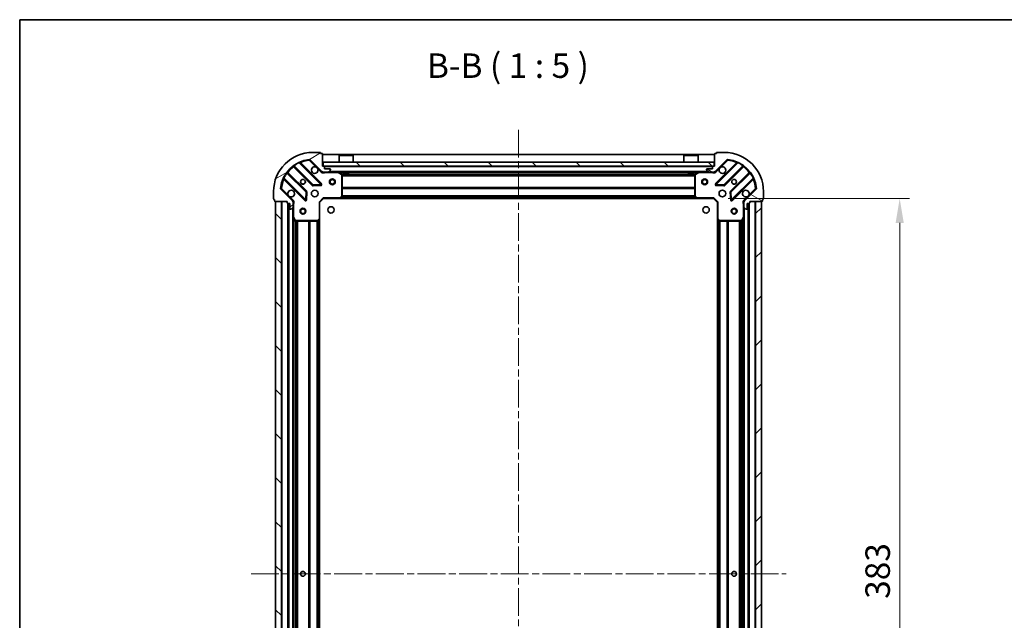
# Model space of a CAD drawing. Units: millimetres. Extents: x 0 to 7880, y 0 to 1405.
# Drawn here: x 988 to 1490, y 1099 to 1405 of the extents above; entities that cross this region are included whole.
import ezdxf

# ---------------------------------------------------------------- set-up
doc = ezdxf.new("R2010")
doc.units = ezdxf.units.MM
doc.header["$LTSCALE"] = 2.5
doc.linetypes.add('CHAIN', pattern=[0.3543, 0.2362, -0.0295, 0.0591, -0.0295])
doc.layers.get('Defpoints').update_dxf_attribs({"lineweight": 25})
for name, color, linetype, lineweight in [('Border (ISO)', 7, 'Continuous', 35), ('Centerline (ISO)', 131, 'Continuous', 18), ('Dimension (ISO)', 7, 'Continuous', 18), ('Dimension (ISO) @ 1', 7, 'Continuous', 18), ('Hatch (ISO)', 1, 'Continuous', 18), ('Symbol (ISO)', 7, 'Continuous', 18), ('Visible (ISO)', 7, 'Continuous', 35), ('Visible Narrow (ISO)', 7, 'Continuous', 25)]:
    doc.layers.add(name, color=color, linetype=linetype, lineweight=lineweight)
doc.styles.add('Note Text (TK)', font='MS PGothic.ttf')
doc.dimstyles.new('Default - Method 1b (TK)', dxfattribs={"dimscale": 2.5, "dimtxt": 2.5, "dimasz": 2.5, "dimexe": 1, "dimexo": 1.5, "dimgap": 1, "dimtad": 1, "dimrnd": 1e-08, "dimdsep": 46, "dimtxsty": 'Note Text (TK)', "dimcen": 0.09, "dimdle": 5, "dimclrd": 100, "dimclre": 100, "dimclrt": 7, "dimadec": 1, "dimazin": 1, "dimtfac": 1, "dimtmove": 0, "dimatfit": 3, "dimfxl": 1, "dimtolj": 1, "dimlwd": -1, "dimlwe": -1, "dimarcsym": 0})
pattern_1 = [(135.0002, (915, -40), (-11.22528, -11.22536), [])]

# ---------------------------------------------------------------- blocks, each defined once
blk = doc.blocks.new('図面枠 tk図枠')
at = {"layer": 'Border (ISO)'}
for q in [(405.5, 289), (14.5, 8)]:
    blk.add_line((14.5, 289), q, dxfattribs=at)
blk = doc.blocks.new('*D35')
at = {"layer": 'Defpoints', "color": 0}
for p in [(1341.53, 1313.79), (1341.53, 930.79), (1436.53, 930.79)]:
    blk.add_point(p, dxfattribs=at)
at = {"layer": 'Dimension (ISO)', "color": 100}
for p, q in [((1349.03, 1313.79), (1441.53, 1313.79)), ((1436.53, 1301.29), (1436.53, 943.29)), ((1349.03, 930.79), (1441.53, 930.79))]:
    blk.add_line(p, q, dxfattribs=at)
for points in [[(1434.45, 1301.29), (1438.62, 1301.29), (1436.53, 1313.79)], [(1434.45, 943.29), (1438.62, 943.29), (1436.53, 930.79)]]:
    blk.add_solid(points, dxfattribs=at)
at = {"layer": 'Dimension (ISO)', "color": 7, "insert": (1425.28, 1109.58), "char_height": 12.5, "attachment_point": 4, "rotation": 90, "style": 'Note Text (TK)'}
blk.add_mtext('\\A1;383', dxfattribs=at)

msp = doc.modelspace()

# ---------------------------------------------------------------- hatches: boundary and pattern name
at = {"layer": 'Hatch (ISO)'}
h = msp.add_hatch(dxfattribs=at)
h.set_pattern_fill('ANSI31', color=256, scale=127, angle=-14.999978, style=0)
h.set_pattern_definition([(30, (915, -40), (-7.9375, 13.74815), [])])
edge = h.paths.add_edge_path()
edge.add_line((1124.0319, 1312.2915), (1124.0319, 1311.5915))
edge.add_ellipse((1124.3319, 1311.5915), major_axis=(0, -0.3), ratio=1, start_angle=270, end_angle=360)
edge.add_line((1124.3319, 1311.2915), (1125.3319, 1311.2915))
edge.add_line((1125.3319, 1311.2915), (1125.3319, 1308.5915))
edge.add_ellipse((1125.6319, 1308.5915), major_axis=(0, -0.3), ratio=1, start_angle=270, end_angle=360)
edge.add_line((1125.6319, 1308.2915), (1125.8248, 1308.2915))
edge.add_ellipse((1125.8248, 1308.7915), major_axis=(0.5, 0), ratio=1, start_angle=270, end_angle=315)
edge.add_line((1126.1783, 1308.438), (1126.8855, 1309.1451))
edge.add_ellipse((1126.5319, 1309.4987), major_axis=(0.3536, 0.3536), ratio=1, start_angle=270, end_angle=315)
edge.add_line((1127.0319, 1309.4987), (1127.0319, 1311.8773))
edge.add_ellipse((1126.0319, 1311.8773), major_axis=(0, 1), ratio=1, start_angle=270, end_angle=315)
edge.add_line((1126.739, 1312.5844), (1120.761, 1318.5624))
edge.add_ellipse((1121.1146, 1318.916), major_axis=(-0.3536, 0.3536), ratio=1, start_angle=39.172893, end_angle=90, ccw=False)
edge.add_ellipse((1137.0319, 1317.2915), major_axis=(1.6752, 16.4147), ratio=1, start_angle=11.654213, end_angle=90, ccw=False)
edge.add_ellipse((1135.4075, 1333.2089), major_axis=(0.4974, 0.0508), ratio=1, start_angle=39.172893, end_angle=90, ccw=False)
edge.add_line((1135.761, 1333.5624), (1141.739, 1327.5844))
edge.add_ellipse((1142.4461, 1328.2915), major_axis=(0.7071, -0.7071), ratio=1, start_angle=270, end_angle=315)
edge.add_line((1142.4461, 1327.2915), (1144.8248, 1327.2915))
edge.add_ellipse((1144.8248, 1327.7915), major_axis=(0.5, 0), ratio=1, start_angle=270, end_angle=315)
edge.add_line((1145.1783, 1327.438), (1145.8855, 1328.1451))
edge.add_ellipse((1145.5319, 1328.4987), major_axis=(0.3536, 0.3536), ratio=1, start_angle=270, end_angle=315)
edge.add_line((1146.0319, 1328.4987), (1146.0319, 1328.6915))
edge.add_ellipse((1145.7319, 1328.6915), major_axis=(0, 0.3), ratio=1, start_angle=270, end_angle=360)
edge.add_line((1145.7319, 1328.9915), (1143.0319, 1328.9915))
edge.add_line((1143.0319, 1328.9915), (1143.0319, 1329.9915))
edge.add_ellipse((1142.7319, 1329.9915), major_axis=(0, 0.3), ratio=1, start_angle=270, end_angle=360)
edge.add_line((1142.7319, 1330.2915), (1142.0319, 1330.2915))
edge.add_line((1142.0319, 1330.2915), (1142.0319, 1336.4915))
edge.add_ellipse((1141.7319, 1336.4915), major_axis=(0, 0.3), ratio=1, start_angle=270, end_angle=360)
edge.add_line((1141.7319, 1336.7915), (1141.0319, 1336.7915))
edge.add_line((1141.0319, 1336.7915), (1141.0319, 1336.9915))
edge.add_ellipse((1140.7319, 1336.9915), major_axis=(0, 0.3), ratio=1, start_angle=270, end_angle=360)
edge.add_line((1140.7319, 1337.2915), (1137.0319, 1337.2915))
edge.add_ellipse((1137.0319, 1317.2915), major_axis=(-20, 0), ratio=1, start_angle=270, end_angle=360)
edge.add_line((1117.0319, 1317.2915), (1117.0319, 1313.5915))
edge.add_ellipse((1117.3319, 1313.5915), major_axis=(0, -0.3), ratio=1, start_angle=270, end_angle=360)
edge.add_line((1117.3319, 1313.2915), (1117.5319, 1313.2915))
edge.add_line((1117.5319, 1313.2915), (1117.5319, 1312.5915))
edge.add_ellipse((1117.8319, 1312.5915), major_axis=(0, -0.3), ratio=1, start_angle=270, end_angle=360)
edge.add_line((1117.8319, 1312.2915), (1124.0319, 1312.2915))
h = msp.add_hatch(dxfattribs=at)
h.set_pattern_fill('ANSI31', color=256, scale=127, angle=105.000246, style=0)
h.set_pattern_definition([(150.0002, (915, -40), (-7.93744, -13.74819), [])])
edge = h.paths.add_edge_path()
edge.add_line((1342.0319, 1330.2915), (1341.3319, 1330.2915))
edge.add_ellipse((1341.3319, 1329.9915), major_axis=(-0.3, 0), ratio=1, start_angle=270, end_angle=360)
edge.add_line((1341.0319, 1329.9915), (1341.0319, 1328.9915))
edge.add_line((1341.0319, 1328.9915), (1338.3319, 1328.9915))
edge.add_ellipse((1338.3319, 1328.6915), major_axis=(-0.3, 0), ratio=1, start_angle=270, end_angle=360)
edge.add_line((1338.0319, 1328.6915), (1338.0319, 1328.4987))
edge.add_ellipse((1338.5319, 1328.4987), major_axis=(0, -0.5), ratio=1, start_angle=270, end_angle=315)
edge.add_line((1338.1783, 1328.1451), (1338.8855, 1327.438))
edge.add_ellipse((1339.239, 1327.7915), major_axis=(0.3536, -0.3536), ratio=1, start_angle=270, end_angle=315)
edge.add_line((1339.239, 1327.2915), (1341.6177, 1327.2915))
edge.add_ellipse((1341.6177, 1328.2915), major_axis=(1, 0), ratio=1, start_angle=270, end_angle=315)
edge.add_line((1342.3248, 1327.5844), (1348.3028, 1333.5624))
edge.add_ellipse((1348.6563, 1333.2089), major_axis=(0.3536, 0.3536), ratio=1, start_angle=39.172893, end_angle=90, ccw=False)
edge.add_ellipse((1347.0319, 1317.2915), major_axis=(16.4147, -1.6752), ratio=1, start_angle=11.654213, end_angle=90, ccw=False)
edge.add_ellipse((1362.9492, 1318.916), major_axis=(0.0508, -0.4974), ratio=1, start_angle=39.172893, end_angle=90, ccw=False)
edge.add_line((1363.3028, 1318.5624), (1357.3248, 1312.5844))
edge.add_ellipse((1358.0319, 1311.8773), major_axis=(-0.7071, -0.7071), ratio=1, start_angle=270, end_angle=315)
edge.add_line((1357.0319, 1311.8773), (1357.0319, 1309.4987))
edge.add_ellipse((1357.5319, 1309.4987), major_axis=(0, -0.5), ratio=1, start_angle=270, end_angle=315)
edge.add_line((1357.1783, 1309.1451), (1357.8855, 1308.438))
edge.add_ellipse((1358.239, 1308.7915), major_axis=(0.3536, -0.3536), ratio=1, start_angle=270, end_angle=315)
edge.add_line((1358.239, 1308.2915), (1358.4319, 1308.2915))
edge.add_ellipse((1358.4319, 1308.5915), major_axis=(0.3, 0), ratio=1, start_angle=270, end_angle=360)
edge.add_line((1358.7319, 1308.5915), (1358.7319, 1311.2915))
edge.add_line((1358.7319, 1311.2915), (1359.7319, 1311.2915))
edge.add_ellipse((1359.7319, 1311.5915), major_axis=(0.3, 0), ratio=1, start_angle=270, end_angle=360)
edge.add_line((1360.0319, 1311.5915), (1360.0319, 1312.2915))
edge.add_line((1360.0319, 1312.2915), (1366.2319, 1312.2915))
edge.add_ellipse((1366.2319, 1312.5915), major_axis=(0.3, 0), ratio=1, start_angle=270, end_angle=360)
edge.add_line((1366.5319, 1312.5915), (1366.5319, 1313.2915))
edge.add_line((1366.5319, 1313.2915), (1366.7319, 1313.2915))
edge.add_ellipse((1366.7319, 1313.5915), major_axis=(0.3, 0), ratio=1, start_angle=270, end_angle=360)
edge.add_line((1367.0319, 1313.5915), (1367.0319, 1317.2915))
edge.add_ellipse((1347.0319, 1317.2915), major_axis=(0, 20), ratio=1, start_angle=270, end_angle=360)
edge.add_line((1347.0319, 1337.2915), (1343.3319, 1337.2915))
edge.add_ellipse((1343.3319, 1336.9915), major_axis=(-0.3, 0), ratio=1, start_angle=270, end_angle=360)
edge.add_line((1343.0319, 1336.9915), (1343.0319, 1336.7915))
edge.add_line((1343.0319, 1336.7915), (1342.3319, 1336.7915))
edge.add_ellipse((1342.3319, 1336.4915), major_axis=(-0.3, 0), ratio=1, start_angle=270, end_angle=360)
edge.add_line((1342.0319, 1336.4915), (1342.0319, 1330.2915))
h = msp.add_hatch(dxfattribs=at)
h.set_pattern_fill('ANSI31', color=256, scale=127, angle=90.00021, style=0)
h.set_pattern_definition(pattern_1)
h.paths.add_polyline_path([(1142.2819, 1332.2915), (1142.2819, 1330.2915), (1341.7819, 1330.2915), (1341.7819, 1332.2915)])
h = msp.add_hatch(dxfattribs=at)
h.set_pattern_fill('ANSI31', color=256, scale=127, angle=90.00021, style=0)
h.set_pattern_definition(pattern_1)
h.paths.add_polyline_path([(1118.0319, 1312.2915), (1118.0319, 932.2915), (1121.0319, 932.2915), (1121.0319, 1312.2915)])
h = msp.add_hatch(dxfattribs=at)
h.set_pattern_fill('ANSI31', color=256, scale=127, style=0)
h.set_pattern_definition([(45, (915, -40), (-11.22532, 11.22532), [])])
h.paths.add_polyline_path([(1366.0319, 932.2915), (1366.0319, 1312.2915), (1363.0319, 1312.2915), (1363.0319, 932.2915)])

# ---------------------------------------------------------------- linework, layer by layer
at = {"layer": 'Centerline (ISO)', "linetype": 'CHAIN', "ltscale": 23.990969}
for p, q in [((1242.0319, 1348.7915), (1242.0319, 895.7915)), ((1105.5319, 1122.2915), (1378.5319, 1122.2915))]:
    msp.add_line(p, q, dxfattribs=at)
at = {"layer": 'Visible (ISO)'}
for p, q in [((1140.7319, 1337.2915), (1137.0319, 1337.2915)), ((1141.0319, 1336.7915), (1141.0319, 1336.9915)), ((1141.7319, 1336.7915), (1141.0319, 1336.7915)), ((1142.0319, 1330.2915), (1142.0319, 1336.4915)), ((1342.0319, 1336.4915), (1342.0319, 1330.2915)), ((1343.0319, 1336.7915), (1342.3319, 1336.7915)), ((1343.0319, 1336.9915), (1343.0319, 1336.7915)), ((1347.0319, 1337.2915), (1343.3319, 1337.2915)), ((1141.3427, 1321.1807), (1130.5194, 1332.0041)), ((1135.761, 1333.5624), (1141.739, 1327.5844)), ((1342.0319, 1336.2915), (1142.0319, 1336.2915)), ((1142.2819, 1332.2915), (1142.2819, 1330.2915)), ((1341.7819, 1332.2915), (1142.2819, 1332.2915)), ((1150.5319, 1335.7915), (1150.4319, 1335.6915)), ((1157.6319, 1335.6915), (1150.4319, 1335.6915)), ((1150.4319, 1332.2915), (1150.4319, 1335.6915)), ((1150.5319, 1335.7915), (1157.5319, 1335.7915)), ((1157.5319, 1335.7915), (1157.6319, 1335.6915)), ((1157.6319, 1332.2915), (1157.6319, 1335.6915)), ((1326.5319, 1335.7915), (1326.4319, 1335.6915)), ((1333.6319, 1335.6915), (1326.4319, 1335.6915)), ((1326.4319, 1332.2915), (1326.4319, 1335.6915)), ((1326.5319, 1335.7915), (1333.5319, 1335.7915)), ((1333.5319, 1335.7915), (1333.6319, 1335.6915)), ((1333.6319, 1332.2915), (1333.6319, 1335.6915)), ((1341.7819, 1330.2915), (1341.7819, 1332.2915)), ((1342.3248, 1327.5844), (1348.3028, 1333.5624)), ((1353.5444, 1332.0041), (1342.7211, 1321.1807)), ((1133.7386, 1317.3346), (1124.0391, 1327.0341)), ((1127.2894, 1330.2843), (1136.9888, 1320.5849)), ((1142.7319, 1330.2915), (1142.0319, 1330.2915)), ((1142.0319, 1327.3814), (1142.0319, 1327.2915)), ((1142.4461, 1327.2915), (1142.0319, 1327.2915)), ((1142.0319, 1327.2911), (1142.0319, 1326.9413)), ((1142.2819, 1330.2915), (1341.7819, 1330.2915)), ((1142.4461, 1327.2915), (1144.8248, 1327.2915)), ((1143.0319, 1328.9915), (1143.0319, 1329.9915)), ((1145.7319, 1328.9915), (1143.0319, 1328.9915)), ((1339.239, 1327.2915), (1144.8248, 1327.2915)), ((1145.1783, 1327.438), (1145.8855, 1328.1451)), ((1146.0319, 1328.4987), (1146.0319, 1328.6915)), ((1151.8661, 1326.3745), (1150.0952, 1327.2599)), ((1152.7819, 1327.2915), (1152.7819, 1326.6915)), ((1152.7819, 1326.6915), (1155.2819, 1326.6915)), ((1155.2819, 1327.2915), (1155.2819, 1326.6915)), ((1328.7819, 1327.2915), (1328.7819, 1326.6915)), ((1328.7819, 1326.6915), (1331.2819, 1326.6915)), ((1331.2819, 1327.2915), (1331.2819, 1326.6915)), ((1333.9686, 1327.2599), (1332.1977, 1326.3745)), ((1338.0319, 1328.6915), (1338.0319, 1328.4987)), ((1338.1783, 1328.1451), (1338.8855, 1327.438)), ((1341.0319, 1328.9915), (1338.3319, 1328.9915)), ((1339.239, 1327.2915), (1341.6177, 1327.2915)), ((1341.0319, 1329.9915), (1341.0319, 1328.9915)), ((1342.0319, 1330.2915), (1341.3319, 1330.2915)), ((1342.0319, 1327.2915), (1341.6177, 1327.2915)), ((1342.0319, 1327.2915), (1342.0319, 1327.3814)), ((1342.0319, 1327.2911), (1342.0319, 1326.9413)), ((1347.075, 1320.5849), (1356.7744, 1330.2843)), ((1360.0247, 1327.0341), (1350.3252, 1317.3346)), ((1122.3194, 1323.8041), (1133.1427, 1312.9807)), ((1152.0319, 1314.9098), (1152.0319, 1326.1061)), ((1332.0319, 1326.1061), (1332.0319, 1314.9098)), ((1350.9211, 1312.9807), (1361.7444, 1323.8041)), ((1117.0319, 1317.2915), (1117.0319, 1313.5915)), ((1126.739, 1312.5844), (1120.761, 1318.5624)), ((1133.6546, 1313.1798), (1133.8261, 1317.1094)), ((1137.214, 1320.4973), (1141.1437, 1320.6689)), ((1342.9201, 1320.6689), (1346.8498, 1320.4973)), ((1350.2377, 1317.1094), (1350.4092, 1313.1798)), ((1363.3028, 1318.5624), (1357.3248, 1312.5844)), ((1367.0319, 1313.5915), (1367.0319, 1317.2915)), ((1117.3319, 1313.2915), (1117.5319, 1313.2915)), ((1117.5319, 1313.2915), (1117.5319, 1312.5915)), ((1117.8319, 1312.2915), (1124.0319, 1312.2915)), ((1118.0319, 1312.2915), (1118.0319, 932.2915)), ((1121.0319, 1312.2915), (1118.0319, 1312.2915)), ((1121.0319, 932.2915), (1121.0319, 1312.2915)), ((1124.0319, 1312.2915), (1124.0319, 1311.5915)), ((1124.3319, 1311.2915), (1125.3319, 1311.2915)), ((1124.5319, 1311.2915), (1124.5319, 933.2915)), ((1125.3319, 1311.2915), (1125.3319, 1308.5915)), ((1126.9421, 1312.2915), (1127.3822, 1312.2915)), ((1127.0319, 1312.2915), (1127.0319, 1311.8773)), ((1127.0319, 1309.4987), (1127.0319, 1311.8773)), ((1140.5319, 1311.7915), (1140.2319, 1311.9158)), ((1140.5319, 1311.7915), (1142.5319, 1313.7915)), ((1140.5319, 1303.3549), (1140.5319, 1311.7915)), ((1142.4076, 1314.0915), (1142.5319, 1313.7915)), ((1142.5319, 1313.7915), (1150.9685, 1313.7915)), ((1333.0953, 1313.7915), (1150.9685, 1313.7915)), ((1151.1879, 1313.8869), (1151.9513, 1314.7051)), ((1332.1125, 1314.7051), (1332.8759, 1313.8869)), ((1333.0953, 1313.7915), (1341.5319, 1313.7915)), ((1341.5319, 1313.7915), (1341.6562, 1314.0915)), ((1341.5319, 1313.7915), (1343.5319, 1311.7915)), ((1343.8319, 1311.9158), (1343.5319, 1311.7915)), ((1343.5319, 1311.7915), (1343.5319, 1303.3549)), ((1357.1217, 1312.2915), (1356.6816, 1312.2915)), ((1357.0319, 1311.8773), (1357.0319, 1312.2915)), ((1357.0319, 1311.8773), (1357.0319, 1309.4987)), ((1358.7319, 1308.5915), (1358.7319, 1311.2915)), ((1358.7319, 1311.2915), (1359.7319, 1311.2915)), ((1359.5319, 933.2915), (1359.5319, 1311.2915)), ((1360.0319, 1311.5915), (1360.0319, 1312.2915)), ((1360.0319, 1312.2915), (1366.2319, 1312.2915)), ((1366.0319, 1312.2915), (1363.0319, 1312.2915)), ((1363.0319, 1312.2915), (1363.0319, 932.2915)), ((1366.0319, 932.2915), (1366.0319, 1312.2915)), ((1366.5319, 1312.5915), (1366.5319, 1313.2915)), ((1366.5319, 1313.2915), (1366.7319, 1313.2915)), ((1125.6319, 1308.2915), (1125.8248, 1308.2915)), ((1126.1783, 1308.438), (1126.8855, 1309.1451)), ((1127.0319, 1309.4987), (1127.0319, 1304.3624)), ((1357.0319, 1304.3624), (1357.0319, 1309.4987)), ((1357.1783, 1309.1451), (1357.8855, 1308.438)), ((1358.239, 1308.2915), (1358.4319, 1308.2915)), ((1127.0319, 1304.3624), (1127.0319, 940.2207)), ((1127.0636, 1304.2282), (1127.949, 1302.4574)), ((1128.2173, 1302.2915), (1139.4137, 1302.2915)), ((1139.6183, 1302.3722), (1140.4366, 1303.1356)), ((1140.5319, 1303.3549), (1140.5319, 941.2282)), ((1343.5319, 941.2282), (1343.5319, 1303.3549)), ((1343.6272, 1303.1356), (1344.4455, 1302.3722)), ((1344.6501, 1302.2915), (1355.8465, 1302.2915)), ((1356.1148, 1302.4574), (1357.0002, 1304.2282)), ((1357.0319, 940.2207), (1357.0319, 1304.3624))]:
    msp.add_line(p, q, dxfattribs=at)
for centre, radius in [((1132.0319, 1322.2915), 1.2295), ((1132.0319, 1322.2915), 1.2), ((1147.0319, 1322.2915), 1.5), ((1147.0319, 1322.2915), 1.1933), ((1337.0319, 1322.2915), 1.5), ((1337.0319, 1322.2915), 1.1933), ((1352.0319, 1322.2915), 1.2295), ((1352.0319, 1322.2915), 1.2), ((1138.0319, 1316.2915), 1.7), ((1346.0319, 1316.2915), 1.7), ((1132.0319, 1307.2915), 1.5), ((1132.0319, 1307.2915), 1.1933), ((1146.3319, 1307.9915), 1.621), ((1337.7319, 1307.9915), 1.621), ((1352.0319, 1307.2915), 1.5), ((1352.0319, 1307.2915), 1.1933), ((1132.0319, 1122.2915), 1.2295), ((1132.0319, 1122.2915), 1.2), ((1352.0319, 1122.2915), 1.2295), ((1352.0319, 1122.2915), 1.2)]:
    msp.add_circle(centre, radius, dxfattribs=at)
for centre, radius, start, end in [((1137.0319, 1317.2915), 20, 90, 180), ((1140.7319, 1336.9915), 0.3, 0, 90), ((1141.7319, 1336.4915), 0.3, 0, 90), ((1342.3319, 1336.4915), 0.3, 90, 180), ((1343.3319, 1336.9915), 0.3, 90, 180), ((1347.0319, 1317.2915), 20, 0, 90), ((1137.0319, 1317.2915), 16.5, 95.827107, 174.172893), ((1130.7315, 1332.2162), 0.3, 112.886858, 225), ((1135.4075, 1333.2089), 0.5, 45, 95.827107), ((1348.6563, 1333.2089), 0.5, 84.172893, 135), ((1347.0319, 1317.2915), 16.5, 5.827107, 84.172893), ((1353.3323, 1332.2162), 0.3, 315, 67.113142), ((1124.2513, 1327.2462), 0.3, 142.0855, 225), ((1127.0772, 1330.0722), 0.3, 45, 127.9145), ((1138.0319, 1328.2915), 1.7, 62.499829, 27.500171), ((1142.4461, 1328.2915), 1, 225, 270), ((1142.7319, 1329.9915), 0.3, 0, 90), ((1144.8248, 1327.7915), 0.5, 270, 315), ((1145.7319, 1328.6915), 0.3, 0, 90), ((1145.5319, 1328.4987), 0.5, 315, 0), ((1149.9611, 1326.9915), 0.3, 63.434949, 90), ((1151.7319, 1326.1061), 0.3, 0, 63.434949), ((1332.3319, 1326.1061), 0.3, 116.565051, 180), ((1334.1027, 1326.9915), 0.3, 90, 116.565051), ((1338.3319, 1328.6915), 0.3, 90, 180), ((1338.5319, 1328.4987), 0.5, 180, 225), ((1339.239, 1327.7915), 0.5, 225, 270), ((1341.3319, 1329.9915), 0.3, 90, 180), ((1341.6177, 1328.2915), 1, 270, 315), ((1346.0319, 1328.2915), 1.7, 152.499829, 117.500171), ((1356.9866, 1330.0722), 0.3, 52.0855, 135), ((1359.8125, 1327.2462), 0.3, 315, 37.9145), ((1122.1073, 1323.5919), 0.3, 45, 157.113142), ((1361.9565, 1323.5919), 0.3, 22.886858, 135), ((1121.1146, 1318.916), 0.5, 174.172893, 225), ((1126.0319, 1316.2915), 1.7, 242.499829, 207.500171), ((1133.5264, 1317.1225), 0.3, 357.5, 45), ((1137.2009, 1320.797), 0.3, 225, 272.5), ((1141.1306, 1320.9686), 0.3, 272.5, 45), ((1342.9332, 1320.9686), 0.3, 135, 267.5), ((1346.8629, 1320.797), 0.3, 267.5, 315), ((1350.5374, 1317.1225), 0.3, 135, 182.5), ((1358.0319, 1316.2915), 1.7, 332.499829, 297.500171), ((1362.9492, 1318.916), 0.5, 315, 5.827107), ((1117.3319, 1313.5915), 0.3, 180, 270), ((1117.8319, 1312.5915), 0.3, 180, 270), ((1124.3319, 1311.5915), 0.3, 180, 270), ((1126.0319, 1311.8773), 1, 0, 45), ((1133.3549, 1313.1929), 0.3, 225, 357.5), ((1150.9685, 1314.0915), 0.3, 270, 316.985143), ((1151.7319, 1314.9098), 0.3, 316.985143, 0), ((1332.3319, 1314.9098), 0.3, 180, 223.014857), ((1333.0953, 1314.0915), 0.3, 223.014857, 270), ((1350.7089, 1313.1929), 0.3, 182.5, 315), ((1358.0319, 1311.8773), 1, 135, 180), ((1359.7319, 1311.5915), 0.3, 270, 0), ((1366.2319, 1312.5915), 0.3, 270, 0), ((1366.7319, 1313.5915), 0.3, 270, 0), ((1125.6319, 1308.5915), 0.3, 180, 270), ((1125.8248, 1308.7915), 0.5, 270, 315), ((1126.5319, 1309.4987), 0.5, 315, 0), ((1357.5319, 1309.4987), 0.5, 180, 225), ((1358.239, 1308.7915), 0.5, 225, 270), ((1358.4319, 1308.5915), 0.3, 270, 0), ((1127.3319, 1304.3624), 0.3, 180, 206.565051), ((1128.2173, 1302.5915), 0.3, 206.565051, 270), ((1139.4137, 1302.5915), 0.3, 270, 313.014857), ((1140.2319, 1303.3549), 0.3, 313.014857, 0), ((1343.8319, 1303.3549), 0.3, 180, 226.985143), ((1344.6501, 1302.5915), 0.3, 226.985143, 270), ((1355.8465, 1302.5915), 0.3, 270, 333.434949), ((1356.7319, 1304.3624), 0.3, 333.434949, 0)]:
    msp.add_arc(centre, radius, start, end, dxfattribs=at)
for points in [[(1138.8169, 1329.7995), (1138.9714, 1329.7185), (1139.1151, 1329.6125), (1139.3528, 1329.3748), (1139.4588, 1329.231), (1139.5398, 1329.0765)], [(1344.524, 1329.0765), (1344.605, 1329.231), (1344.711, 1329.3748), (1344.9487, 1329.6125), (1345.0924, 1329.7185), (1345.2469, 1329.7995)], [(1125.2469, 1314.7836), (1125.0924, 1314.8646), (1124.9487, 1314.9706), (1124.711, 1315.2083), (1124.605, 1315.3521), (1124.524, 1315.5066)], [(1359.5398, 1315.5066), (1359.4588, 1315.3521), (1359.3528, 1315.2083), (1359.1151, 1314.9706), (1358.9714, 1314.8646), (1358.8169, 1314.7836)]]:
    msp.add_open_spline(points, degree=3, knots=[0.278912594, 0.278912594, 0.278912594, 0.278912594, 0.329334696, 0.329334696, 0.379756799, 0.379756799, 0.379756799, 0.379756799], dxfattribs=at)
at = {"layer": 'Visible Narrow (ISO)'}
for p, q in [((1130.1446, 1331.9546), (1130.017, 1332.2261)), ((1130.1446, 1331.9546), (1141.1306, 1320.9686)), ((1130.6722, 1331.8513), (1130.8843, 1332.0634)), ((1141.5549, 1321.3929), (1130.8843, 1332.0634)), ((1135.3567, 1333.7063), (1135.4075, 1333.2089)), ((1135.4075, 1333.2089), (1135.761, 1333.5624)), ((1135.4075, 1333.2089), (1138.8169, 1329.7995)), ((1342.0319, 1335.9915), (1142.0319, 1335.9915)), ((1353.1795, 1332.0634), (1342.5089, 1321.3929)), ((1342.9332, 1320.9686), (1353.9192, 1331.9546)), ((1345.2469, 1329.7995), (1348.6563, 1333.2089)), ((1348.3028, 1333.5624), (1348.6563, 1333.2089)), ((1348.6563, 1333.2089), (1348.7071, 1333.7063)), ((1353.3916, 1331.8513), (1353.1795, 1332.0634)), ((1354.0468, 1332.2261), (1353.9192, 1331.9546)), ((1123.8878, 1326.7611), (1123.6444, 1326.9365)), ((1123.8878, 1326.7611), (1133.5264, 1317.1225)), ((1124.1816, 1326.8915), (1124.3938, 1327.1037)), ((1133.9507, 1317.5468), (1124.3938, 1327.1037)), ((1127.4319, 1330.1418), (1127.2198, 1329.9297)), ((1127.2198, 1329.9297), (1136.7767, 1320.3728)), ((1127.387, 1330.679), (1127.5623, 1330.4356)), ((1137.2009, 1320.797), (1127.5623, 1330.4356)), ((1139.5398, 1329.0765), (1141.3855, 1327.2309)), ((1141.3855, 1327.2309), (1141.739, 1327.5844)), ((1341.0319, 1329.9915), (1143.0319, 1329.9915)), ((1143.1944, 1327.2915), (1143.1944, 1326.9915)), ((1143.1944, 1326.9915), (1149.9611, 1326.9915)), ((1338.7319, 1327.5915), (1145.3319, 1327.5915)), ((1149.9611, 1326.9915), (1149.9611, 1327.2915)), ((1150.0952, 1327.2599), (1149.9611, 1326.9915)), ((1149.9611, 1326.9915), (1151.7319, 1326.1061)), ((1152.7819, 1326.9915), (1150.6319, 1326.9915)), ((1151.7319, 1326.1061), (1151.8661, 1326.3745)), ((1328.7819, 1326.9915), (1155.2819, 1326.9915)), ((1333.4319, 1326.9915), (1331.2819, 1326.9915)), ((1332.1977, 1326.3745), (1332.3319, 1326.1061)), ((1332.3319, 1326.1061), (1334.1027, 1326.9915)), ((1334.1027, 1326.9915), (1333.9686, 1327.2599)), ((1334.1027, 1327.2915), (1334.1027, 1326.9915)), ((1334.1027, 1326.9915), (1340.8694, 1326.9915)), ((1340.8694, 1327.2915), (1340.8694, 1326.9915)), ((1342.6783, 1327.2309), (1342.3248, 1327.5844)), ((1342.6783, 1327.2309), (1344.524, 1329.0765)), ((1356.5015, 1330.4356), (1346.8629, 1320.797)), ((1347.2871, 1320.3728), (1356.844, 1329.9297)), ((1359.67, 1327.1037), (1350.1131, 1317.5468)), ((1350.5374, 1317.1225), (1360.176, 1326.7611)), ((1356.5015, 1330.4356), (1356.6768, 1330.679)), ((1356.6319, 1330.1418), (1356.844, 1329.9297)), ((1359.8822, 1326.8915), (1359.67, 1327.1037)), ((1360.4194, 1326.9365), (1360.176, 1326.7611)), ((1122.0973, 1324.3064), (1122.3689, 1324.1789)), ((1122.4722, 1323.6513), (1122.2601, 1323.4391)), ((1122.2601, 1323.4391), (1132.9306, 1312.7686)), ((1133.3549, 1313.1929), (1122.3689, 1324.1789)), ((1141.3427, 1321.1807), (1141.5549, 1321.3929)), ((1151.7319, 1326.1061), (1151.7319, 1314.9098)), ((1152.0319, 1326.1061), (1151.7319, 1326.1061)), ((1332.0379, 1326.1658), (1152.0259, 1326.1658)), ((1332.0319, 1325.9537), (1152.0319, 1325.9537)), ((1332.0319, 1325.3294), (1152.0319, 1325.3294)), ((1332.0319, 1325.1173), (1152.0319, 1325.1173)), ((1332.3319, 1326.1061), (1332.0319, 1326.1061)), ((1332.3319, 1314.9098), (1332.3319, 1326.1061)), ((1342.5089, 1321.3929), (1342.7211, 1321.1807)), ((1361.6949, 1324.1789), (1350.7089, 1313.1929)), ((1351.1332, 1312.7686), (1361.8037, 1323.4391)), ((1361.5916, 1323.6513), (1361.8037, 1323.4391)), ((1361.6949, 1324.1789), (1361.9665, 1324.3064)), ((1121.1146, 1318.916), (1120.6172, 1318.9667)), ((1120.761, 1318.5624), (1121.1146, 1318.916)), ((1124.524, 1315.5066), (1121.1146, 1318.916)), ((1133.5264, 1317.1225), (1133.3549, 1313.1929)), ((1133.5264, 1317.1225), (1133.7386, 1317.3346)), ((1133.8261, 1317.1094), (1133.5264, 1317.1225)), ((1133.7386, 1317.3346), (1133.9507, 1317.5468)), ((1134.1259, 1317.0963), (1133.8261, 1317.1094)), ((1133.9543, 1313.1667), (1134.1259, 1317.0963)), ((1136.7767, 1320.3728), (1136.9888, 1320.5849)), ((1136.9888, 1320.5849), (1137.2009, 1320.797)), ((1141.1306, 1320.9686), (1137.2009, 1320.797)), ((1137.2009, 1320.797), (1137.214, 1320.4973)), ((1137.214, 1320.4973), (1137.2271, 1320.1976)), ((1137.2271, 1320.1976), (1141.1568, 1320.3692)), ((1141.1306, 1320.9686), (1141.3427, 1321.1807)), ((1141.1437, 1320.6689), (1141.1306, 1320.9686)), ((1141.1568, 1320.3692), (1141.1437, 1320.6689)), ((1332.0319, 1319.4658), (1152.0319, 1319.4658)), ((1332.0319, 1319.2537), (1152.0319, 1319.2537)), ((1332.0319, 1318.9294), (1152.0319, 1318.9294)), ((1332.0319, 1318.7173), (1152.0319, 1318.7173)), ((1342.7211, 1321.1807), (1342.9332, 1320.9686)), ((1342.9201, 1320.6689), (1342.907, 1320.3692)), ((1342.907, 1320.3692), (1346.8367, 1320.1976)), ((1342.9332, 1320.9686), (1342.9201, 1320.6689)), ((1346.8629, 1320.797), (1342.9332, 1320.9686)), ((1346.8367, 1320.1976), (1346.8498, 1320.4973)), ((1346.8498, 1320.4973), (1346.8629, 1320.797)), ((1346.8629, 1320.797), (1347.075, 1320.5849)), ((1347.075, 1320.5849), (1347.2871, 1320.3728)), ((1350.2377, 1317.1094), (1349.9379, 1317.0963)), ((1349.9379, 1317.0963), (1350.1095, 1313.1667)), ((1350.1131, 1317.5468), (1350.3252, 1317.3346)), ((1350.5374, 1317.1225), (1350.2377, 1317.1094)), ((1350.3252, 1317.3346), (1350.5374, 1317.1225)), ((1350.7089, 1313.1929), (1350.5374, 1317.1225)), ((1362.9492, 1318.916), (1359.5398, 1315.5066)), ((1363.4466, 1318.9667), (1362.9492, 1318.916)), ((1362.9492, 1318.916), (1363.3028, 1318.5624)), ((1121.3319, 1312.2915), (1121.3319, 932.2915)), ((1124.2319, 1311.3087), (1124.2319, 933.2744)), ((1124.8319, 1311.2915), (1124.8319, 933.2915)), ((1127.0926, 1312.938), (1125.2469, 1314.7836)), ((1127.0926, 1312.938), (1126.739, 1312.5844)), ((1132.9306, 1312.7686), (1133.1427, 1312.9807)), ((1133.1427, 1312.9807), (1133.3549, 1313.1929)), ((1133.3549, 1313.1929), (1133.6546, 1313.1798)), ((1133.6546, 1313.1798), (1133.9543, 1313.1667)), ((1140.2319, 1311.9158), (1142.4076, 1314.0915)), ((1140.2319, 1311.9158), (1140.2319, 1303.3549)), ((1150.9685, 1314.0915), (1142.4076, 1314.0915)), ((1151.7319, 1314.9098), (1150.9685, 1314.0915)), ((1150.9685, 1314.0915), (1151.1879, 1313.8869)), ((1150.9685, 1313.7915), (1150.9685, 1314.0915)), ((1332.685, 1314.0915), (1151.3788, 1314.0915)), ((1332.3344, 1314.4673), (1151.7294, 1314.4673)), ((1151.9513, 1314.7051), (1151.7319, 1314.9098)), ((1151.7319, 1314.9098), (1152.0319, 1314.9098)), ((1332.1365, 1314.6794), (1151.9273, 1314.6794)), ((1332.0319, 1315.2158), (1152.0319, 1315.2158)), ((1332.0319, 1315.0037), (1152.0319, 1315.0037)), ((1332.0319, 1314.9098), (1332.3319, 1314.9098)), ((1332.3319, 1314.9098), (1332.1125, 1314.7051)), ((1333.0953, 1314.0915), (1332.3319, 1314.9098)), ((1332.8759, 1313.8869), (1333.0953, 1314.0915)), ((1341.6562, 1314.0915), (1333.0953, 1314.0915)), ((1333.0953, 1314.0915), (1333.0953, 1313.7915)), ((1341.6562, 1314.0915), (1343.8319, 1311.9158)), ((1343.8319, 1303.3549), (1343.8319, 1311.9158)), ((1350.1095, 1313.1667), (1350.4092, 1313.1798)), ((1350.4092, 1313.1798), (1350.7089, 1313.1929)), ((1350.7089, 1313.1929), (1350.9211, 1312.9807)), ((1350.9211, 1312.9807), (1351.1332, 1312.7686)), ((1358.8169, 1314.7836), (1356.9712, 1312.938)), ((1356.9712, 1312.938), (1357.3248, 1312.5844)), ((1359.2319, 933.2915), (1359.2319, 1311.2915)), ((1359.8319, 933.2744), (1359.8319, 1311.3087)), ((1362.7319, 932.2915), (1362.7319, 1312.2915)), ((1126.7319, 1308.9915), (1126.7319, 935.5915)), ((1127.0319, 1311.129), (1127.3319, 1311.129)), ((1127.3319, 1304.3624), (1127.3319, 1311.129)), ((1356.7319, 1311.129), (1356.7319, 1304.3624)), ((1357.0319, 1311.129), (1356.7319, 1311.129)), ((1357.3319, 935.5915), (1357.3319, 1308.9915)), ((1127.0319, 1304.3624), (1127.3319, 1304.3624)), ((1127.3319, 1304.3624), (1127.0636, 1304.2282)), ((1128.2173, 1302.5915), (1127.3319, 1304.3624)), ((1127.3319, 1303.6915), (1127.3319, 940.8915)), ((1127.949, 1302.4574), (1128.2173, 1302.5915)), ((1128.1576, 1302.2975), (1128.1576, 942.2856)), ((1139.4137, 1302.5915), (1128.2173, 1302.5915)), ((1128.2173, 1302.5915), (1128.2173, 1302.2915)), ((1128.3698, 1302.2915), (1128.3698, 942.2915)), ((1128.994, 1302.2915), (1128.994, 942.2915)), ((1129.2062, 1302.2915), (1129.2062, 942.2915)), ((1134.8576, 1302.2915), (1134.8576, 942.2915)), ((1135.0698, 1302.2915), (1135.0698, 942.2915)), ((1135.394, 1302.2915), (1135.394, 942.2915)), ((1135.6062, 1302.2915), (1135.6062, 942.2915)), ((1139.1076, 1302.2915), (1139.1076, 942.2915)), ((1139.3198, 1302.2915), (1139.3198, 942.2915)), ((1140.2319, 1303.3549), (1139.4137, 1302.5915)), ((1139.4137, 1302.5915), (1139.6183, 1302.3722)), ((1139.4137, 1302.2915), (1139.4137, 1302.5915)), ((1139.644, 1302.3962), (1139.644, 942.1869)), ((1139.8562, 1302.5941), (1139.8562, 941.989)), ((1140.2319, 1303.3549), (1140.5319, 1303.3549)), ((1140.4366, 1303.1356), (1140.2319, 1303.3549)), ((1140.2319, 1302.9446), (1140.2319, 941.6384)), ((1343.5319, 1303.3549), (1343.8319, 1303.3549)), ((1343.8319, 1303.3549), (1343.6272, 1303.1356)), ((1344.6501, 1302.5915), (1343.8319, 1303.3549)), ((1343.8319, 941.6384), (1343.8319, 1302.9446)), ((1344.2076, 941.989), (1344.2076, 1302.5941)), ((1344.4198, 942.1869), (1344.4198, 1302.3962)), ((1344.4455, 1302.3722), (1344.6501, 1302.5915)), ((1355.8465, 1302.5915), (1344.6501, 1302.5915)), ((1344.6501, 1302.5915), (1344.6501, 1302.2915)), ((1344.744, 942.2915), (1344.744, 1302.2915)), ((1344.9562, 942.2915), (1344.9562, 1302.2915)), ((1348.4576, 942.2915), (1348.4576, 1302.2915)), ((1348.6698, 942.2915), (1348.6698, 1302.2915)), ((1348.994, 942.2915), (1348.994, 1302.2915)), ((1349.2062, 942.2915), (1349.2062, 1302.2915)), ((1354.8576, 942.2915), (1354.8576, 1302.2915)), ((1355.0698, 942.2915), (1355.0698, 1302.2915)), ((1355.694, 942.2915), (1355.694, 1302.2915)), ((1356.7319, 1304.3624), (1355.8465, 1302.5915)), ((1355.8465, 1302.5915), (1356.1148, 1302.4574)), ((1355.8465, 1302.2915), (1355.8465, 1302.5915)), ((1355.9062, 942.2856), (1355.9062, 1302.2975)), ((1357.0002, 1304.2282), (1356.7319, 1304.3624)), ((1356.7319, 1304.3624), (1357.0319, 1304.3624)), ((1356.7319, 940.8915), (1356.7319, 1303.6915))]:
    msp.add_line(p, q, dxfattribs=at)
for centre, radius, start, end in [((1137.0319, 1317.2915), 16.2, 115.159693, 125.770618), ((1137.0319, 1317.2915), 16, 95.827107, 112.595547), ((1347.0319, 1317.2915), 16, 67.404453, 84.172893), ((1347.0319, 1317.2915), 16.2, 54.229382, 64.840307), ((1137.0319, 1317.2915), 16.2, 144.229382, 154.840307), ((1137.0319, 1317.2915), 16, 127.825468, 142.174532), ((1142.4461, 1328.2915), 1.5, 225, 299.926435), ((1341.6177, 1328.2915), 1.5, 240.073565, 315), ((1347.0319, 1317.2915), 16, 37.825468, 52.174532), ((1347.0319, 1317.2915), 16.2, 25.159693, 35.770618), ((1137.0319, 1317.2915), 16, 157.404453, 174.172893), ((1141.1306, 1320.9686), 0.6, 272.5, 45), ((1342.9332, 1320.9686), 0.6, 135, 267.5), ((1347.0319, 1317.2915), 16, 5.827107, 22.595547), ((1133.5264, 1317.1225), 0.6, 357.5, 45), ((1137.2009, 1320.797), 0.6, 225, 272.5), ((1346.8629, 1320.797), 0.6, 267.5, 315), ((1350.5374, 1317.1225), 0.6, 135, 182.5), ((1126.0319, 1311.8773), 1.5, 330.073565, 45), ((1133.3549, 1313.1929), 0.6, 225, 357.5), ((1350.7089, 1313.1929), 0.6, 182.5, 315), ((1358.0319, 1311.8773), 1.5, 135, 209.926435)]:
    msp.add_arc(centre, radius, start, end, dxfattribs=at)
for points, knots in [([(1130.1446, 1331.9546), (1130.2377, 1331.9696), (1130.3729, 1331.988), (1130.4943, 1332.0015), (1130.5194, 1332.0041), (1130.5194, 1332.0041)], [0, 0, 0, 0, 0.0487820617, 0.0696886596, 0.0975641235, 0.0975641235, 0.0975641235, 0.0975641235]), ([(1130.8843, 1332.0634), (1130.8264, 1332.1562), (1130.7293, 1332.3112), (1130.6352, 1332.4604), (1130.6148, 1332.4926), (1130.6148, 1332.4926)], [-0.032694329, -0.032694329, -0.032694329, -0.032694329, -0.0186824737, -0.0093412369, 0, 0, 0, 0]), ([(1353.449, 1332.4926), (1353.449, 1332.4926), (1353.4286, 1332.4604), (1353.3345, 1332.3112), (1353.2374, 1332.1562), (1353.1795, 1332.0634)], [-0.0326939086, -0.0326939086, -0.0326939086, -0.0326939086, -0.0233527918, -0.0140116751, 0, 0, 0, 0]), ([(1353.5444, 1332.0041), (1353.5444, 1332.0041), (1353.5628, 1332.0021), (1353.6772, 1331.9898), (1353.8261, 1331.9696), (1353.9192, 1331.9546)], [0, 0, 0, 0, 0.0209068712, 0.0487826996, 0.0975653992, 0.0975653992, 0.0975653992, 0.0975653992]), ([(1142.0319, 1326.9413), (1142.1377, 1326.9291), (1142.3634, 1326.9114), (1142.7716, 1326.923), (1143.0438, 1326.9646), (1143.1944, 1326.9915)], [-0.114793845, -0.114793845, -0.114793845, -0.114793845, -0.083098727, -0.049859236, 0, 0, 0, 0]), ([(1340.8694, 1326.9915), (1341.02, 1326.9646), (1341.2922, 1326.923), (1341.7004, 1326.9114), (1341.9261, 1326.9291), (1342.0319, 1326.9413)], [0, 0, 0, 0, 0.049859236, 0.083098727, 0.114793845, 0.114793845, 0.114793845, 0.114793845]), ([(1121.8309, 1323.7086), (1121.8309, 1323.7086), (1121.863, 1323.6883), (1122.0123, 1323.5942), (1122.1672, 1323.497), (1122.2601, 1323.4391)], [-0.0326939086, -0.0326939086, -0.0326939086, -0.0326939086, -0.0233527918, -0.0140116751, 0, 0, 0, 0]), ([(1122.3194, 1323.8041), (1122.3194, 1323.8041), (1122.3213, 1323.8225), (1122.3337, 1323.9368), (1122.3538, 1324.0858), (1122.3689, 1324.1789)], [0, 0, 0, 0, 0.0209068712, 0.0487826996, 0.0975653992, 0.0975653992, 0.0975653992, 0.0975653992]), ([(1361.6949, 1324.1789), (1361.71, 1324.0858), (1361.7283, 1323.9505), (1361.7418, 1323.8291), (1361.7444, 1323.8041), (1361.7444, 1323.8041)], [0, 0, 0, 0, 0.0487820617, 0.0696886596, 0.0975641235, 0.0975641235, 0.0975641235, 0.0975641235]), ([(1361.8037, 1323.4391), (1361.8966, 1323.497), (1362.0515, 1323.5942), (1362.2008, 1323.6883), (1362.2329, 1323.7086), (1362.2329, 1323.7086)], [-0.032694329, -0.032694329, -0.032694329, -0.032694329, -0.0186824737, -0.0093412369, 0, 0, 0, 0]), ([(1127.3319, 1311.129), (1127.3588, 1311.2797), (1127.4005, 1311.5518), (1127.412, 1311.96), (1127.3944, 1312.1857), (1127.3822, 1312.2915)], [0, 0, 0, 0, 0.049859236, 0.083098727, 0.114793845, 0.114793845, 0.114793845, 0.114793845]), ([(1356.6816, 1312.2915), (1356.6694, 1312.1857), (1356.6518, 1311.96), (1356.6633, 1311.5518), (1356.705, 1311.2797), (1356.7319, 1311.129)], [-0.114793845, -0.114793845, -0.114793845, -0.114793845, -0.083098727, -0.049859236, 0, 0, 0, 0])]:
    msp.add_open_spline(points, degree=3, knots=knots, dxfattribs=at)
for points in [[(1123.8878, 1326.7611), (1123.925, 1326.8341), (1124.0035, 1326.9763), (1124.0391, 1327.0341), (1124.0391, 1327.0341)], [(1124.3938, 1327.1037), (1124.2948, 1327.1888), (1124.0977, 1327.3587), (1124.0146, 1327.4305), (1124.0146, 1327.4305)], [(1126.8929, 1330.3089), (1126.8929, 1330.3089), (1126.9647, 1330.2258), (1127.1346, 1330.0286), (1127.2198, 1329.9297)], [(1127.2894, 1330.2843), (1127.2894, 1330.2843), (1127.3472, 1330.32), (1127.4893, 1330.3984), (1127.5623, 1330.4356)], [(1356.5015, 1330.4356), (1356.5745, 1330.3984), (1356.7166, 1330.32), (1356.7744, 1330.2843), (1356.7744, 1330.2843)], [(1356.844, 1329.9297), (1356.9292, 1330.0286), (1357.0991, 1330.2258), (1357.1709, 1330.3089), (1357.1709, 1330.3089)], [(1360.0492, 1327.4305), (1360.0492, 1327.4305), (1359.9661, 1327.3588), (1359.769, 1327.1888), (1359.67, 1327.1037)], [(1360.0247, 1327.0341), (1360.0247, 1327.0341), (1360.0603, 1326.9763), (1360.1388, 1326.8341), (1360.176, 1326.7611)]]:
    msp.add_open_spline(points, degree=3, dxfattribs=at)

# ---------------------------------------------------------------- block references
at = {"xscale": 5, "yscale": 5, "zscale": 5}
msp.add_blockref('図面枠 tk図枠', (915, -40), dxfattribs=at)

# ---------------------------------------------------------------- texts
at = {"layer": 'Symbol (ISO)', "color": 7, "insert": (1195.3164, 1371.4128), "char_height": 12.5, "attachment_point": 7, "style": 'Note Text (TK)'}
msp.add_mtext('B-B ( 1 : 5 )', dxfattribs=at)

# ---------------------------------------------------------------- dimensions: what is measured, and where the dimension line sits
at = {"layer": 'Dimension (ISO) @ 1', "color": 100}
dim = msp.add_linear_dim(base=(1436.5319, 930.7915), p1=(1341.5319, 1313.7915), p2=(1341.5319, 930.7915), angle=270, dimstyle='Default - Method 1b (TK)', override={"dimscale": 1, "dimtxt": 12.5, "dimasz": 12.5, "dimexe": 5, "dimexo": 7.5, "dimgap": 5, "dimdec": 2, "dimcen": 0.45, "dimtol": 0, "dimlim": 0, "dimtp": 0, "dimtm": 0, "dimtdec": 2, "dimtix": 0, "dimtofl": 0, "dimtmove": 0, "dimatfit": 1}, dxfattribs=at)
dim.commit()
dim.dimension.update_dxf_attribs({"geometry": '*D35', "text_midpoint": (1436.5319, 1122.2915), "dimtype": 128})

doc.saveas('drawing.dxf')
